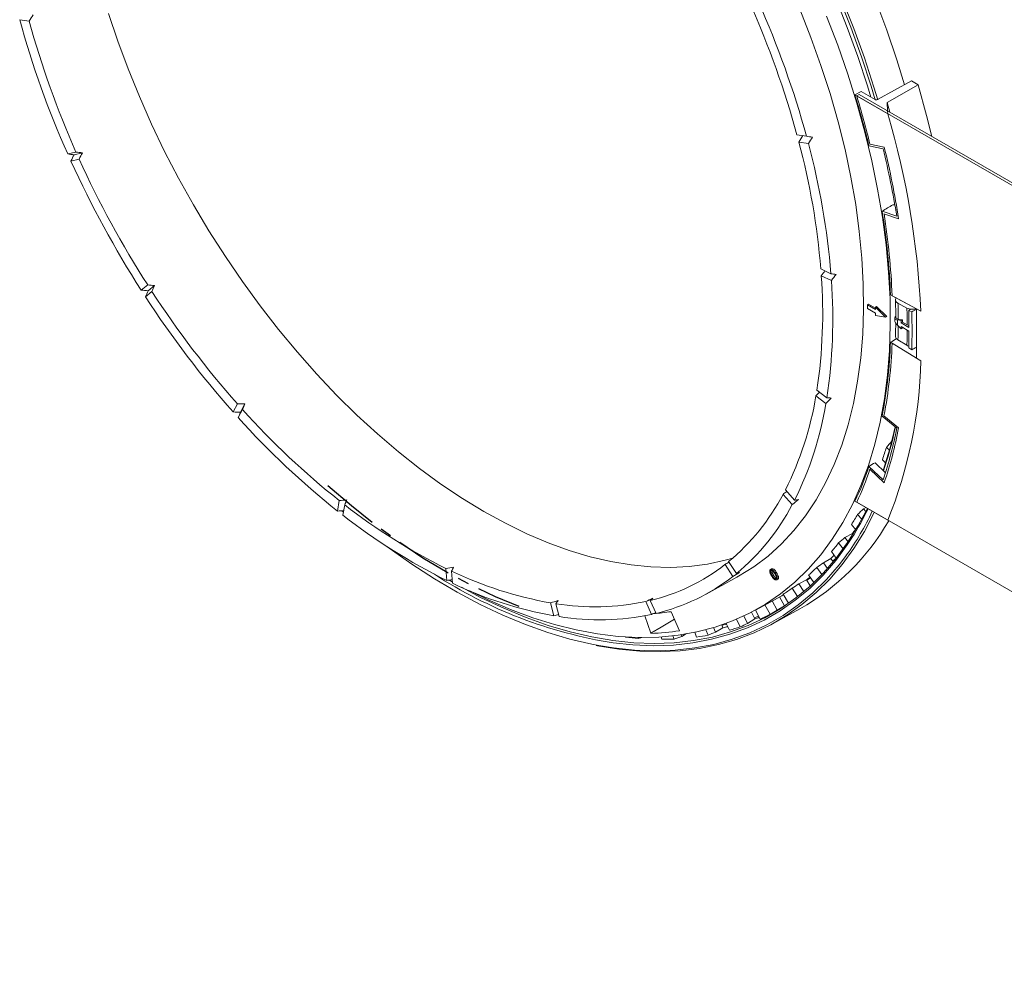
# Model space of a CAD drawing. Units: inches. Extents: x 0 to 139, y 0 to 94.
# Drawn here: x 99 to 108, y 15 to 23 of the extents above; entities that cross this region are included whole.
import ezdxf

# ---------------------------------------------------------------- set-up
doc = ezdxf.new("R2010")
doc.units = ezdxf.units.IN
doc.header["$MEASUREMENT"] = 0
doc.linetypes.add('CENTERX2', pattern=[0.8, 0.5, -0.1, 0.1, -0.1])
doc.layers.add('A-FLEXBRACKET-DETAIL', color=3, linetype='Continuous')

msp = doc.modelspace()

# ---------------------------------------------------------------- linework, layer by layer
at = {"layer": 'A-FLEXBRACKET-DETAIL', "linetype": 'Continuous', "lineweight": 15}
for p, q in [((99.1459, 23.3908), (99.229, 23.3778)), ((106.9401, 22.857), (106.6445, 22.6927)), ((106.7271, 22.6656), (106.9993, 22.8228)), ((106.9401, 22.857), (106.9993, 22.8228)), ((106.4997, 22.7642), (106.4466, 22.7336)), ((106.4466, 22.7336), (106.7334, 22.5681)), ((106.4832, 22.737), (106.462, 22.7247)), ((119.6233, 15.1269), (106.462, 22.7247)), ((119.6445, 15.1391), (106.4832, 22.737)), ((106.6226, 22.6933), (106.4997, 22.7642)), ((106.7271, 22.6656), (106.7509, 22.5825)), ((105.9398, 22.3845), (106.0228, 22.3714)), ((105.9565, 22.3216), (106.0396, 22.3086)), ((106.5779, 22.3028), (106.7023, 22.2777)), ((99.5657, 22.2175), (99.6381, 22.2342)), ((99.6215, 22.2105), (99.6939, 22.2273)), ((106.6933, 22.2623), (106.5689, 22.2874)), ((99.5938, 22.1549), (99.6662, 22.1716)), ((106.6839, 21.7168), (106.812, 21.6729)), ((106.8287, 21.6506), (106.7005, 21.6944)), ((106.7924, 21.7732), (106.7775, 21.7731)), ((106.1483, 21.2122), (106.2363, 21.1702)), ((106.1525, 21.1534), (106.2406, 21.1114)), ((100.2079, 21.0265), (100.2647, 21.0719)), ((100.2454, 20.9685), (100.3022, 21.0139)), ((100.2685, 21.0216), (100.3253, 21.0669)), ((106.7575, 20.985), (107.0225, 20.8427)), ((106.7717, 20.9774), (106.9838, 20.8635)), ((106.555, 20.899), (106.5654, 20.9054)), ((106.555, 20.899), (106.555, 20.8667)), ((106.6257, 20.8581), (106.555, 20.899)), ((106.555, 20.8667), (106.6257, 20.8259)), ((106.6257, 20.8706), (106.5654, 20.9054)), ((106.6257, 20.8785), (106.6361, 20.885)), ((106.7133, 20.7914), (106.6257, 20.8785)), ((106.6257, 20.8785), (106.6257, 20.8581)), ((106.7245, 20.7972), (106.6361, 20.885)), ((106.8228, 20.9125), (106.9006, 20.8708)), ((106.9163, 20.8503), (106.9334, 20.8609)), ((106.9163, 20.8503), (106.943, 20.836)), ((106.9838, 20.8635), (106.9838, 20.4316)), ((106.6257, 20.8259), (106.6257, 20.8056)), ((106.6257, 20.8056), (106.7133, 20.7914)), ((106.7133, 20.7914), (106.7245, 20.7972)), ((106.7947, 20.7833), (106.7947, 20.7685)), ((106.85, 20.7615), (106.8181, 20.7667)), ((106.8608, 20.7678), (106.8252, 20.7736)), ((106.8608, 20.7678), (106.85, 20.7615)), ((106.85, 20.7411), (106.85, 20.7615)), ((106.8608, 20.7473), (106.85, 20.7411)), ((106.9187, 20.7014), (106.85, 20.7411)), ((106.8608, 20.7473), (106.8608, 20.7678)), ((106.903, 20.723), (106.8608, 20.7473)), ((106.8181, 20.7197), (106.85, 20.688)), ((106.85, 20.7084), (106.9187, 20.6688)), ((106.85, 20.688), (106.85, 20.7084)), ((106.8608, 20.6937), (106.85, 20.688)), ((106.8608, 20.6937), (106.8608, 20.7022)), ((106.903, 20.723), (106.9185, 20.7167)), ((106.7575, 20.5713), (107.0225, 20.4077)), ((106.8228, 20.5929), (106.9006, 20.5449)), ((106.9838, 20.4316), (106.7717, 20.5626)), ((106.943, 20.5063), (106.9163, 20.5228)), ((106.2009, 20.0856), (106.1139, 20.1536)), ((106.1924, 20.0348), (106.1054, 20.1028)), ((101.012, 19.9619), (101.0494, 20.0329)), ((101.0564, 19.9124), (101.0938, 19.9833)), ((101.0763, 19.961), (101.1136, 20.0319)), ((106.6839, 19.9246), (106.812, 19.8205)), ((106.7005, 19.9277), (106.8287, 19.8236)), ((106.8009, 19.8321), (106.7982, 19.8194)), ((106.7475, 19.6292), (106.7215, 19.6528)), ((106.6866, 19.545), (106.7143, 19.5181)), ((106.6933, 19.3682), (106.5689, 19.4867)), ((106.7023, 19.3424), (106.5779, 19.4609)), ((106.7137, 19.431), (106.6222, 19.5181)), ((105.9191, 19.1916), (105.839, 19.281)), ((105.8984, 19.1522), (105.8183, 19.2416)), ((101.9233, 19.0963), (101.9387, 19.188)), ((101.9716, 19.0586), (101.9869, 19.1503)), ((106.7334, 19.0161), (106.4466, 19.1817)), ((106.462, 19.1728), (119.6233, 11.5749)), ((106.5426, 19.1263), (106.5223, 19.1149)), ((106.5223, 19.1149), (106.5419, 19.0926)), ((101.9602, 19.0989), (101.976, 19.0854)), ((106.5066, 19.025), (106.4702, 19.0667)), ((106.4165, 18.9786), (106.4542, 18.933)), ((106.4242, 18.8998), (106.359, 18.8635)), ((106.359, 18.8635), (106.3873, 18.8275)), ((106.4242, 18.8998), (106.4296, 18.8928)), ((106.3449, 18.7666), (106.3041, 18.8186)), ((106.2355, 18.6806), (106.1703, 18.6445)), ((106.2355, 18.6806), (106.256, 18.6515)), ((106.2417, 18.7415), (106.2833, 18.6852)), ((106.283, 18.6856), (106.2515, 18.6578)), ((102.8797, 18.4886), (102.872, 18.5947)), ((105.3785, 18.5238), (105.3108, 18.6285)), ((105.41, 18.5489), (105.3423, 18.6536)), ((105.7186, 18.5908), (105.7081, 18.5844)), ((106.1571, 18.5403), (106.1127, 18.6033)), ((106.1703, 18.6445), (106.2062, 18.5935)), ((102.9285, 18.4653), (102.9208, 18.5715)), ((105.1457, 18.3703), (105.4141, 18.5177)), ((106.059, 18.512), (106.0258, 18.4906)), ((106.042, 18.5377), (106.0867, 18.4702)), ((102.8974, 18.4917), (102.9278, 18.4741)), ((102.9275, 18.4792), (102.9032, 18.4928)), ((105.7523, 18.4941), (105.7526, 18.4943)), ((105.9444, 18.3478), (105.8974, 18.4222)), ((106.0226, 18.4956), (105.9574, 18.4596)), ((105.9574, 18.4596), (105.9997, 18.3926)), ((106.0226, 18.4956), (106.0564, 18.4421)), ((105.5772, 18.2305), (105.8062, 18.3563)), ((105.7875, 18.346), (105.8316, 18.2676)), ((105.8189, 18.3686), (105.8657, 18.2897)), ((103.8159, 18.1802), (103.7857, 18.2936)), ((103.8619, 18.173), (103.8317, 18.2864)), ((104.6682, 18.1922), (104.6175, 18.3051)), ((104.7083, 18.2015), (104.6576, 18.3144)), ((105.7065, 18.194), (105.6603, 18.2761)), ((105.7223, 18.3102), (105.7679, 18.229)), ((105.8316, 18.2676), (105.7679, 18.229)), ((105.8373, 18.2706), (105.8314, 18.2678)), ((105.8316, 18.2676), (105.8373, 18.2706)), ((104.6626, 18.0272), (104.6105, 18.1805)), ((104.8402, 18.2165), (104.9131, 18.0496)), ((105.4757, 18.1788), (105.5077, 18.1145)), ((105.5422, 18.2118), (105.5716, 18.1529)), ((105.6053, 18.1767), (105.566, 18.1641)), ((105.577, 18.2304), (105.6185, 18.1517)), ((105.7323, 18.1141), (105.9651, 18.2419)), ((105.2113, 18.0777), (105.2286, 18.038)), ((105.2925, 18.0764), (105.2286, 18.038)), ((105.2821, 18.1004), (105.2925, 18.0764)), ((105.3255, 18.106), (105.2828, 18.0988)), ((105.3216, 18.1144), (105.3495, 18.0541)), ((105.4442, 18.0834), (105.4111, 18.1498)), ((105.5716, 18.1529), (105.5077, 18.1145)), ((104.4424, 17.9958), (104.4429, 17.9939)), ((104.5533, 17.9829), (104.5506, 17.9915)), ((104.7522, 17.9962), (104.7594, 17.9749)), ((104.8654, 17.9775), (104.8549, 18.0054)), ((104.9271, 18.0149), (104.9325, 18.0004)), ((104.9748, 18.0256), (104.9325, 18.0004)), ((105.046, 18.036), (105.0624, 17.9951)), ((105.1631, 18.011), (105.1424, 18.0585))]:
    msp.add_line(p, q, dxfattribs=at)
at = {"layer": 'A-FLEXBRACKET-DETAIL', "linetype": 'Continuous', "lineweight": 15, "flags": 128}
for points in [[(106.6246, 22.6896), (106.588, 22.8103), (106.5032, 23.0676), (106.4096, 23.325), (106.3074, 23.5818)], [(106.2781, 23.5778), (106.3794, 23.3233), (106.4722, 23.0681), (106.5562, 22.8129), (106.5864, 22.7141)], [(106.3351, 23.569), (106.4362, 23.3136), (106.5287, 23.0576), (106.6125, 22.8016), (106.6458, 22.6916)], [(106.628, 23.5545), (106.7244, 23.2981), (106.8121, 23.0414), (106.8804, 22.8209)], [(105.3782, 18.6838), (105.3136, 18.6656), (105.1586, 18.6321), (104.9984, 18.6112), (104.8332, 18.603), (104.6635, 18.6075), (104.4898, 18.6247), (104.3126, 18.6545), (104.1324, 18.6969), (103.9496, 18.7517), (103.7648, 18.8189), (103.5784, 18.8981), (103.391, 18.9893), (103.2031, 19.0921), (103.0152, 19.2062), (102.8278, 19.3315), (102.6414, 19.4674), (102.4566, 19.6136), (102.2738, 19.7698), (102.0936, 19.9355), (101.9164, 20.1103), (101.7427, 20.2936), (101.573, 20.485), (101.4078, 20.684), (101.2476, 20.8899), (101.0926, 21.1023), (100.9435, 21.3205), (100.8006, 21.544), (100.6642, 21.7721), (100.5348, 22.0043), (100.4127, 22.2398), (100.2983, 22.4781), (100.1918, 22.7185), (100.0936, 22.9603), (100.0039, 23.2028), (99.923, 23.4454)], [(106.1993, 23.421), (106.2961, 23.1678), (106.3841, 22.9144), (106.4632, 22.6612), (106.5332, 22.409), (106.5938, 22.1583), (106.645, 21.9099), (106.6867, 21.6643), (106.7186, 21.4222), (106.7408, 21.1841), (106.7531, 20.9507), (106.7556, 20.7226), (106.7482, 20.5003), (106.7309, 20.2845), (106.7039, 20.0755), (106.6671, 19.8741), (106.6206, 19.6806), (106.5647, 19.4956), (106.4993, 19.3195), (106.4248, 19.1528), (106.3412, 18.9959), (106.2488, 18.8492), (106.1478, 18.7131), (106.0384, 18.5879), (105.921, 18.474), (105.7959, 18.3715), (105.6633, 18.2809), (105.5236, 18.2022), (105.3772, 18.1358), (105.2243, 18.0817), (105.0655, 18.0401), (104.901, 18.0112), (104.7314, 17.9949), (104.5571, 17.9914), (104.3784, 18.0006), (104.1958, 18.0225), (104.0099, 18.0571), (103.821, 18.1042), (103.6297, 18.1638), (103.4364, 18.2357), (103.2416, 18.3198), (103.0812, 18.3975)], [(105.9648, 23.4822), (106.0615, 23.2366), (106.1497, 22.9905), (106.2289, 22.7444), (106.299, 22.4992), (106.3598, 22.2554), (106.4111, 22.0137), (106.4529, 21.7747), (106.4849, 21.5391), (106.5071, 21.3076), (106.5195, 21.0807), (106.522, 20.8591), (106.5146, 20.6433), (106.4973, 20.434), (106.4701, 20.2317), (106.4332, 20.037), (106.3867, 19.8503), (106.3306, 19.6722), (106.2651, 19.5032), (106.1904, 19.3437), (106.1067, 19.1942), (106.0142, 19.055), (105.9132, 18.9265), (105.804, 18.8091), (105.6867, 18.7031), (105.5619, 18.6088), (105.4297, 18.5264), (105.4141, 18.5177)], [(106.9993, 22.8228), (107.0732, 22.5529), (107.1175, 22.3708)], [(103.0076, 18.4293), (103.1797, 18.3388), (103.3762, 18.2461), (103.5715, 18.1653), (103.7652, 18.0965), (103.9568, 18.04), (104.1458, 17.9959), (104.3318, 17.9643), (104.5144, 17.9452), (104.693, 17.9388), (104.8672, 17.945), (105.0367, 17.9638), (105.2009, 17.9951), (105.3595, 18.039), (105.5121, 18.0953), (105.6583, 18.1638), (105.7978, 18.2443), (105.9301, 18.3368), (106.0551, 18.4409), (106.1723, 18.5564), (106.2816, 18.683), (106.3825, 18.8205), (106.4749, 18.9683), (106.5551, 19.1191)], [(106.6159, 19.084), (106.6125, 19.0769), (106.5287, 18.9177), (106.4362, 18.7685), (106.3351, 18.6297), (106.2258, 18.5017), (106.1085, 18.3847), (105.9835, 18.2791), (105.8511, 18.185), (105.7115, 18.1028), (105.5652, 18.0326), (105.4125, 17.9747), (105.2537, 17.929), (105.0893, 17.8958), (104.9197, 17.8751), (104.7452, 17.867), (104.5662, 17.8715), (104.3833, 17.8886), (104.1968, 17.9182), (104.1844, 17.9206)], [(106.4197, 18.8615), (106.3794, 18.8003), (106.2781, 18.6627), (106.1684, 18.536), (106.0508, 18.4205), (105.9254, 18.3164), (105.7926, 18.2239), (105.6527, 18.1433), (105.506, 18.0749), (105.353, 18.0187), (105.1939, 17.975), (105.0292, 17.9437), (104.8593, 17.9251), (104.6846, 17.9191), (104.5055, 17.9257), (104.3337, 17.9435)], [(102.3378, 18.7972), (102.374, 18.7706), (102.5723, 18.6313), (102.7714, 18.5029), (102.9708, 18.3858), (103.1701, 18.2802), (103.3687, 18.1864), (103.5661, 18.1045), (103.762, 18.0349), (103.9557, 17.9776), (104.1469, 17.9328), (104.2085, 17.921)], [(104.2085, 17.921), (104.335, 17.9007), (104.5196, 17.8812), (104.7002, 17.8745), (104.8764, 17.8806), (105.0478, 17.8995), (105.2139, 17.931), (105.3744, 17.9751), (105.5287, 18.0318), (105.6767, 18.1009), (105.8178, 18.1821), (105.9517, 18.2754), (106.0782, 18.3805), (106.1968, 18.4971), (106.3074, 18.6249), (106.3713, 18.709)], [(105.7112, 18.5527), (105.7166, 18.5558), (105.722, 18.5589)], [(105.7232, 18.5302), (105.7285, 18.5333), (105.7339, 18.5364)], [(105.75, 18.5517), (105.7532, 18.5535), (105.7564, 18.5554), (105.7607, 18.5579)], [(105.7632, 18.4958), (105.7665, 18.4976), (105.7697, 18.4993), (105.774, 18.5017)], [(105.8213, 18.3646), (105.8142, 18.3607), (105.8062, 18.3563)], [(104.8692, 18.1502), (104.7517, 18.0802), (104.6626, 18.0272)]]:
    msp.add_lwpolyline(points, dxfattribs=at)
at = {"layer": 'A-FLEXBRACKET-DETAIL', "linetype": 'CENTERX2', "flags": 128}
msp.add_lwpolyline([(101.8401, 19.3185), (102.0448, 19.1431), (102.2518, 18.9793), (102.4607, 18.8277), (102.6707, 18.6885), (102.8813, 18.5623), (103.0917, 18.4495), (103.3015, 18.3503), (103.5099, 18.2651)], dxfattribs=at)
at = {"layer": 'A-FLEXBRACKET-DETAIL', "linetype": 'Continuous', "lineweight": 15}
for centre, radius, start, end in [((98.2581, 20.2816), 7.9643, 15.30966, 24.05554), ((98.1513, 20.2174), 8.1609, 15.30385, 24.06135), ((107.0175, 25.5448), 8.1609, 195.30385, 204.06135), ((106.9107, 25.4806), 7.9643, 195.30966, 204.05554), ((98.8026, 20.3988), 7.9927, 13.66783, 16.98464), ((98.7814, 20.3874), 8.0283, 13.80297, 16.92632), ((99.6985, 20.5021), 7.332, 2.66237, 16.36626), ((99.8231, 20.6903), 6.3467, 4.71667, 14.89427), ((99.7549, 20.6362), 6.5034, 4.7099, 14.90105), ((99.411, 20.4885), 7.4951, 9.09254, 13.68986), ((99.3993, 20.48), 7.521, 8.95379, 13.8286), ((107.7335, 25.8534), 8.9406, 204.43599, 212.67589), ((107.6095, 25.7819), 8.7253, 204.44148, 212.6704), ((100.5728, 20.7323), 6.1899, 2.34006, 9.152), ((100.5789, 20.7251), 6.1979, 2.33311, 8.99782), ((101.7072, 20.8246), 4.4575, 351.34287, 4.22999), ((101.6855, 20.7738), 4.5676, 351.33436, 4.23851), ((107.2888, 25.5601), 8.3355, 213.05247, 221.53636), ((107.4049, 25.6262), 8.5413, 213.04684, 221.542), ((101.3834, 20.7503), 5.4419, 0.24546, 1.70829), ((101.3579, 20.7054), 5.5452, 0.18122, 1.70856), ((101.3385, 20.6841), 5.5802, 0.1777, 1.70631), ((101.4853, 20.6711), 5.4602, 358.26986, 1.73014), ((101.5219, 20.7432), 5.2963, 359.7459, 0.2541), ((101.7068, 20.7499), 5.1184, 358.24182, 359.58366), ((101.6744, 20.7052), 5.2287, 358.24275, 359.70017), ((101.6502, 20.6841), 5.2685, 358.24561, 359.83394), ((102.4669, 20.7323), 4.2936, 349.15726, 357.8522), ((102.4525, 20.7251), 4.3222, 349.36908, 357.84572), ((103.0754, 20.5021), 3.9482, 337.89132, 358.62932), ((103.265, 20.5694), 2.8785, 333.40948, 350.67207), ((106.2613, 24.6262), 6.9469, 221.93861, 231.52024), ((103.2818, 20.5123), 2.9495, 333.39802, 350.68349), ((106.352, 24.6693), 7.1184, 221.93224, 231.5266), ((103.5117, 20.5389), 3.3613, 341.12386, 347.85999), ((103.3472, 20.4885), 3.5286, 341.48983, 349.08828), ((103.4964, 20.5279), 3.377, 341.34842, 347.88972), ((103.3489, 20.48), 3.5411, 341.26061, 349.31749), ((103.7179, 20.5668), 3.1396, 341.007, 343.07455), ((103.8522, 20.3989), 2.8658, 334.86642, 341.43959), ((103.8606, 20.3872), 2.8709, 334.97647, 341.17714), ((104.0993, 20.1465), 1.9426, 309.78132, 332.23817), ((105.1142, 23.1496), 5.0769, 231.97617, 243.79035), ((104.1367, 20.079), 1.9906, 309.76653, 332.25298), ((104.2788, 20.2162), 2.5334, 327.67632, 334.25558), ((105.1766, 23.1563), 5.2022, 231.96837, 243.79816), ((104.3571, 20.1562), 2.4802, 324.30176, 334.64376), ((104.4241, 20.2531), 2.3652, 327.3938, 329.89106), ((104.9526, 20.041), 2.0645, 299.37022, 330.0791), ((104.6728, 20.2094), 2.1869, 323.21259, 324.40841), ((104.6346, 20.1063), 2.1084, 319.66169, 322.35776), ((104.8216, 20.0852), 1.9929, 315.18916, 316.3905), ((104.259, 19.9796), 1.7122, 283.4627, 307.89918), ((104.7597, 19.9909), 1.938, 311.424, 314.27602), ((104.9787, 21.9611), 4.069, 237.13619, 260.87917), ((104.3661, 21.5851), 3.3423, 244.37785, 259.99951), ((104.3003, 19.908), 1.7546, 283.44654, 307.91532), ((104.9028, 19.9955), 1.8719, 306.7464, 307.95426), ((104.41, 21.5531), 3.4248, 244.36746, 260.0099), ((104.813, 19.9259), 1.8539, 302.86099, 305.79837), ((104.1736, 20.4341), 2.1748, 260.9547, 281.77711), ((104.2128, 20.3738), 2.2286, 260.94094, 281.79086), ((104.5365, 20.2983), 2.1038, 274.05155, 278.29978), ((104.9274, 19.9694), 1.9273, 289.52389, 290.75153), ((104.8457, 19.8713), 1.8853, 294.1964, 297.16529), ((104.8888, 20.1075), 2.0708, 281.24191, 282.44344), ((104.8154, 19.9516), 1.9711, 285.71929, 288.60132), ((104.7695, 20.7304), 2.7559, 263.19548, 265.50019), ((104.5914, 20.2354), 2.2094, 271.8462, 278.37291), ((104.7775, 20.1199), 2.1438, 277.63699, 280.36207), ((104.7551, 20.3805), 2.4056, 270.10415, 272.62758)]:
    msp.add_arc(centre, radius, start, end, dxfattribs=at)
for centre, major_axis, ratio, start_param, end_param in [((102.7774, 23.1529), (5.4302, 8.0078), 0.322244, 1.751656, 1.758495), ((102.7774, 23.1529), (5.4302, 8.0078), 0.322244, 4.825934, 4.832773), ((102.8571, 22.8742), (8.361, -1.169), 0.007629, 5.101773, 5.108448), ((102.7811, 23.159), (5.5643, 8.2055), 0.322244, 4.826099, 4.832773), ((102.8828, 22.8748), (8.9844, -0.7353), 0.110116, 4.343259, 4.349933), ((102.7554, 23.1584), (4.8105, 8.3101), 0.240591, 1.822395, 1.829069), ((102.8766, 22.8756), (8.768, -0.7176), 0.110116, 4.343094, 4.349933), ((102.7523, 23.1523), (4.6946, 8.1099), 0.240591, 1.822395, 1.829234), ((103.0794, 23.1669), (223.3695, 134.2402), 0.011894, 4.721378, 4.721797), ((102.805, 23.144), (6.2001, 7.6949), 0.390775, 4.768093, 4.773407), ((102.8288, 22.8833), (7.6124, -1.517), 0.148344, 5.205835, 5.212509), ((102.8094, 23.1499), (6.3532, 7.8849), 0.390775, 4.768258, 4.774932), ((102.9042, 22.8851), (9.472, -0.1957), 0.210466, 4.428088, 4.434762), ((102.7341, 23.1481), (4.0897, 8.2186), 0.145237, 1.903976, 1.91065), ((102.8975, 22.8856), (9.2438, -0.191), 0.210466, 4.427923, 4.434762), ((102.7315, 23.1423), (3.9912, 8.0206), 0.145237, 1.903976, 1.910815), ((102.9132, 23.0709), (234.5378, 140.2488), 0.014588, 4.720848, 4.721034), ((105.2908, 24.4435), (224.2831, 133.7949), 0.015611, 4.709616, 4.709854), ((102.9132, 23.0709), (234.5378, 130.7925), 0.01565, 4.720844, 4.721018), ((102.8333, 23.1263), (6.9964, 7.1537), 0.44509, 4.72501, 4.72956), ((102.8384, 23.1317), (7.1691, 7.3303), 0.44509, 4.725175, 4.731849), ((102.7998, 22.9015), (6.7437, -1.8159), 0.321111, 5.325093, 5.331767), ((102.9127, 22.9044), (9.5747, 0.4544), 0.296526, 4.502479, 4.509317), ((102.7163, 23.1235), (3.3137, 7.7588), 0.033761, 1.995008, 2.001847), ((102.9197, 22.9043), (9.811, 0.4656), 0.296526, 4.502643, 4.509317), ((102.7185, 23.1289), (3.3955, 7.9503), 0.033761, 1.995008, 2.001683), ((103.0935, 23.227), (4.6356, 6.0796), 0.663165, 4.628255, 4.637619), ((103.0794, 23.1669), (225.3479, 132.9606), 0.018891, 4.716728, 4.716964), ((102.9212, 22.9306), (9.7458, 1.2318), 0.369465, 4.564851, 4.57169), ((102.7078, 23.0973), (2.6524, 7.3429), 0.098503, 4.180856, 4.187695), ((102.8603, 23.1009), (7.7897, 6.3804), 0.482714, 4.696791, 4.700934), ((102.866, 23.1057), (7.982, 6.5379), 0.482714, 4.696956, 4.70363), ((102.7722, 22.9275), (5.7274, -2.1822), 0.539273, 5.483343, 5.490018), ((103.1043, 23.2161), (5.2807, 5.4683), 0.700223, 4.627221, 4.636585), ((102.9284, 22.9312), (9.9863, 1.2622), 0.369465, 4.565016, 4.570566), ((103.1093, 23.21), (5.6222, 5.0862), 0.714304, 4.636227, 4.645591), ((102.9224, 22.9625), (9.7389, 2.1473), 0.428727, 4.612984, 4.619823), ((102.7065, 23.0653), (1.987, 6.7934), 0.259326, 4.067791, 4.07463), ((102.8841, 23.0696), (8.523, 5.4047), 0.50067, 4.679786, 4.683762), ((103.1141, 23.2035), (5.9657, 4.6524), 0.724612, 4.650966, 4.66033), ((102.8905, 23.0736), (8.7334, 5.5381), 0.50067, 4.679951, 4.686625), ((102.7477, 22.9596), (4.0687, -3.4068), 0.795899, 5.876017, 5.882691), ((102.9297, 22.9639), (9.9793, 2.2003), 0.428727, 4.613149, 4.61779), ((103.1186, 23.1968), (6.2987, 4.1726), 0.730605, 4.669993, 4.679357), ((102.9032, 23.0345), (9.1233, 4.3047), 0.497038, 4.666006, 4.672845), ((102.7257, 22.9934), (0.0387, 5.4186), 0.712931, 3.6753, 3.682139), ((102.9163, 22.998), (9.5348, 3.1882), 0.472238, 4.645966, 4.652805), ((102.7127, 23.0299), (1.2507, 6.1387), 0.460753, 3.928179, 3.935018), ((102.9234, 23.0002), (9.7702, 3.2669), 0.472238, 4.646131, 4.650276), ((102.9101, 23.0377), (9.3486, 4.411), 0.497038, 4.666171, 4.670083), ((102.8985, 23.0646), (6.7189, 3.7214), 0.731926, 4.724945, 4.734152), ((102.8947, 23.0719), (6.9959, 3.1842), 0.72849, 4.745425, 4.754632), ((102.8856, 23.0944), (7.56, 1.6598), 0.692878, 4.781278, 4.785296), ((102.8882, 23.0869), (7.4159, 2.1393), 0.708447, 4.775078, 4.784285), ((102.8912, 23.0793), (7.2288, 2.6512), 0.720513, 4.762771, 4.771978)]:
    msp.add_ellipse(centre, major_axis=major_axis, ratio=ratio, start_param=start_param, end_param=end_param, dxfattribs=at)
for points, knots in [([(106.6445, 22.6927), (106.6415, 22.691), (106.6374, 22.6902), (106.6294, 22.6905), (106.6255, 22.6916), (106.6226, 22.6933)], [0, 0, 0, 0, 0.5, 0.5, 1, 1, 1, 1]), ([(106.8058, 21.7249), (106.8031, 21.7258), (106.8016, 21.7274), (106.8016, 21.731), (106.8031, 21.733), (106.8058, 21.7347)], [0, 0, 0, 0, 0.5, 0.5, 1, 1, 1, 1]), ([(106.8072, 20.9583), (106.8048, 20.9545), (106.7995, 20.946), (106.8016, 20.9322), (106.81, 20.9204), (106.8192, 20.9148), (106.8228, 20.9125)], [0, 0, 0, 0, 0.24021, 0.526163, 0.812073, 1, 1, 1, 1]), ([(106.8008, 20.9429), (106.8018, 20.9051), (106.8031, 20.8536), (106.8032, 20.8027), (106.8033, 20.7892)], [0, 0, 0, 0, 0.734088, 1, 1, 1, 1]), ([(106.9006, 20.8708), (106.9071, 20.8679), (106.9202, 20.8622), (106.9451, 20.8593), (106.9667, 20.86), (106.9781, 20.8634), (106.9818, 20.8646)], [0, 0, 0, 0, 0.286526, 0.573048, 0.859586, 1, 1, 1, 1]), ([(106.9822, 20.8644), (106.9755, 20.8628), (106.9609, 20.8594), (106.9437, 20.8596), (106.9345, 20.8607), (106.9334, 20.8609)], [0, 0, 0, 0, 0.424664, 0.930356, 1, 1, 1, 1]), ([(106.8032, 20.7985), (106.8001, 20.7948), (106.7939, 20.7873), (106.7948, 20.7776), (106.8027, 20.7702), (106.8132, 20.7678), (106.8181, 20.7667)], [0, 0, 0, 0, 0.247423, 0.500656, 0.767611, 1, 1, 1, 1]), ([(106.8181, 20.7197), (106.8123, 20.7266), (106.8008, 20.7405), (106.7938, 20.7583), (106.7953, 20.7669), (106.7956, 20.7684)], [0, 0, 0, 0, 0.453628, 0.907762, 1, 1, 1, 1]), ([(106.8043, 20.7891), (106.8041, 20.7878), (106.8032, 20.7831), (106.8101, 20.7773), (106.8202, 20.7748), (106.8252, 20.7736)], [0, 0, 0, 0, 0.166042, 0.588839, 1, 1, 1, 1]), ([(106.8028, 20.74), (106.8027, 20.7168), (106.8024, 20.6778), (106.8013, 20.6394), (106.8008, 20.6239)], [0, 0, 0, 0, 0.596493, 1, 1, 1, 1]), ([(106.8228, 20.5929), (106.8176, 20.5969), (106.807, 20.6049), (106.8005, 20.6168), (106.8016, 20.6236), (106.8019, 20.6255)], [0, 0, 0, 0, 0.419851, 0.839704, 1, 1, 1, 1]), ([(106.9164, 20.5376), (106.9155, 20.5379), (106.9093, 20.5395), (106.9046, 20.5424), (106.9006, 20.5449)], [0, 0, 0, 0, 0.1621, 1, 1, 1, 1]), ([(105.717, 18.5897), (105.7177, 18.5902), (105.7184, 18.5907), (105.7199, 18.5914), (105.7208, 18.5917), (105.7234, 18.5921), (105.7253, 18.592), (105.7292, 18.591), (105.7313, 18.5901), (105.7354, 18.5876), (105.7375, 18.5861), (105.7415, 18.5827), (105.7434, 18.5807), (105.7472, 18.5766), (105.749, 18.5744), (105.7542, 18.5676), (105.7575, 18.5628), (105.7607, 18.5579)], [0, 0, 0, 0, 0.0625, 0.0625, 0.125, 0.125, 0.25, 0.25, 0.375, 0.375, 0.5, 0.5, 0.625, 0.625, 0.75, 0.75, 1, 1, 1, 1]), ([(105.7193, 18.5272), (105.7177, 18.5297), (105.7162, 18.5321), (105.7132, 18.5372), (105.7117, 18.5397), (105.709, 18.5449), (105.7077, 18.5475), (105.7055, 18.5528), (105.7045, 18.5555), (105.7029, 18.5608), (105.7023, 18.5635), (105.7016, 18.5686), (105.7015, 18.571), (105.702, 18.5755), (105.7025, 18.5775), (105.7037, 18.5801), (105.7042, 18.5808), (105.7053, 18.5823), (105.7059, 18.5828), (105.7066, 18.5834)], [0.0000449, 0.0000449, 0.0000449, 0.0000449, 0.125, 0.125, 0.25, 0.25, 0.375, 0.375, 0.5, 0.5, 0.625, 0.625, 0.75, 0.75, 0.875, 0.875, 0.9375, 0.9375, 0.9999417, 0.9999417, 0.9999417, 0.9999417]), ([(105.7066, 18.5834), (105.7072, 18.5839), (105.7079, 18.5844), (105.7095, 18.5851), (105.7103, 18.5853), (105.7128, 18.5858), (105.7147, 18.5856), (105.7187, 18.5847), (105.7207, 18.5838), (105.7248, 18.5813), (105.7268, 18.5798), (105.7308, 18.5764), (105.7328, 18.5745), (105.7365, 18.5703), (105.7383, 18.5681), (105.7435, 18.5613), (105.7468, 18.5565), (105.75, 18.5517)], [0.0000588, 0.0000588, 0.0000588, 0.0000588, 0.0625, 0.0625, 0.125, 0.125, 0.25, 0.25, 0.375, 0.375, 0.5, 0.5, 0.625, 0.625, 0.75, 0.75, 0.9999781, 0.9999781, 0.9999781, 0.9999781]), ([(105.7117, 18.5751), (105.7117, 18.5751), (105.7117, 18.5751), (105.7117, 18.5751), (105.7112, 18.5746), (105.7106, 18.5741), (105.7098, 18.5729), (105.7094, 18.5721), (105.7085, 18.5698), (105.7083, 18.5679), (105.7082, 18.5639), (105.7085, 18.5617), (105.7096, 18.5572), (105.7104, 18.555), (105.7112, 18.5527), (105.7112, 18.5527), (105.7112, 18.5527), (105.7112, 18.5527)], [-0.000406, -0.000406, -0.000406, -0.000406, 0, 0, 0, 0.125, 0.125, 0.25, 0.25, 0.5, 0.5, 0.75, 0.75, 1, 1, 1, 1.00013, 1.00013, 1.00013, 1.00013]), ([(105.7112, 18.5527), (105.7112, 18.5527), (105.7112, 18.5527), (105.7112, 18.5527), (105.712, 18.5508), (105.7128, 18.5488), (105.7146, 18.545), (105.7156, 18.5431), (105.7176, 18.5393), (105.7187, 18.5375), (105.7209, 18.5338), (105.722, 18.532), (105.7232, 18.5302), (105.7232, 18.5302), (105.7232, 18.5302), (105.7232, 18.5302)], [-0.00015, -0.00015, -0.00015, -0.00015, 0, 0, 0, 0.25, 0.25, 0.5, 0.5, 0.75, 0.75, 1, 1, 1, 1.000116, 1.000116, 1.000116, 1.000116]), ([(105.7461, 18.5486), (105.7461, 18.5486), (105.7461, 18.5486), (105.7461, 18.5486), (105.7436, 18.5524), (105.7411, 18.5562), (105.7357, 18.5635), (105.7328, 18.567), (105.7281, 18.5713), (105.7265, 18.5726), (105.7233, 18.5747), (105.7216, 18.5755), (105.7184, 18.5765), (105.7169, 18.5767), (105.7148, 18.5765), (105.7141, 18.5764), (105.7128, 18.5759), (105.7123, 18.5755), (105.7117, 18.5751), (105.7117, 18.5751), (105.7117, 18.5751), (105.7117, 18.5751)], [-0.000012, -0.000012, -0.000012, -0.000012, 0, 0, 0, 0.25, 0.25, 0.5, 0.5, 0.625, 0.625, 0.75, 0.75, 0.875, 0.875, 0.9375, 0.9375, 1, 1, 1, 1.000217, 1.000217, 1.000217, 1.000217]), ([(105.7196, 18.5758), (105.7193, 18.5741), (105.7187, 18.5706), (105.7199, 18.5645), (105.7214, 18.5606), (105.722, 18.5589)], [0, 0, 0, 0, 0.343349, 0.71961, 1, 1, 1, 1]), ([(105.7632, 18.4958), (105.7626, 18.4953), (105.7619, 18.4948), (105.7603, 18.4941), (105.7595, 18.4938), (105.7569, 18.4934), (105.755, 18.4934), (105.7511, 18.4944), (105.749, 18.4953), (105.7449, 18.4977), (105.7428, 18.4992), (105.7388, 18.5026), (105.7368, 18.5044), (105.733, 18.5085), (105.7312, 18.5107), (105.7276, 18.5152), (105.7259, 18.5175), (105.7225, 18.5223), (105.7209, 18.5247), (105.7193, 18.5272)], [0.0000636, 0.0000636, 0.0000636, 0.0000636, 0.0625, 0.0625, 0.125, 0.125, 0.25, 0.25, 0.375, 0.375, 0.5, 0.5, 0.625, 0.625, 0.75, 0.75, 0.875, 0.875, 0.9999552, 0.9999552, 0.9999552, 0.9999552]), ([(105.722, 18.5589), (105.7228, 18.5569), (105.7236, 18.555), (105.7254, 18.5512), (105.7264, 18.5493), (105.7284, 18.5455), (105.7294, 18.5437), (105.7316, 18.54), (105.7328, 18.5382), (105.7339, 18.5364)], [0, 0, 0, 0, 0.25, 0.25, 0.5, 0.5, 0.75, 0.75, 1, 1, 1, 1]), ([(105.7232, 18.5302), (105.7232, 18.5302), (105.7232, 18.5302), (105.7232, 18.5302), (105.7244, 18.5283), (105.7257, 18.5264), (105.7283, 18.5227), (105.7296, 18.5208), (105.7338, 18.5155), (105.7367, 18.5121), (105.7414, 18.5078), (105.743, 18.5065), (105.7463, 18.5043), (105.7479, 18.5034), (105.7511, 18.5025), (105.7526, 18.5022), (105.7548, 18.5024), (105.7555, 18.5026), (105.7567, 18.5031), (105.7573, 18.5035), (105.7578, 18.5038), (105.7578, 18.5038), (105.7578, 18.5038), (105.7578, 18.5038)], [-0.000054, -0.000054, -0.000054, -0.000054, 0, 0, 0, 0.125, 0.125, 0.25, 0.25, 0.5, 0.5, 0.625, 0.625, 0.75, 0.75, 0.875, 0.875, 0.9375, 0.9375, 1, 1, 1, 1.000251, 1.000251, 1.000251, 1.000251]), ([(105.7339, 18.5364), (105.7352, 18.5345), (105.7364, 18.5326), (105.739, 18.5289), (105.7403, 18.5271), (105.7445, 18.5217), (105.7474, 18.5184), (105.752, 18.5141), (105.7536, 18.5128), (105.7565, 18.5109), (105.7577, 18.5102), (105.759, 18.5097)], [0, 0, 0, 0, 0.125, 0.125, 0.25, 0.25, 0.5, 0.5, 0.625, 0.625, 0.7213667, 0.7213667, 0.7213667, 0.7213667]), ([(105.7578, 18.5038), (105.7578, 18.5038), (105.7578, 18.5038), (105.7578, 18.5038), (105.7583, 18.5043), (105.7588, 18.5048), (105.7597, 18.5059), (105.76, 18.5066), (105.7609, 18.5087), (105.7612, 18.5104), (105.7614, 18.5141), (105.7612, 18.5161), (105.7604, 18.5202), (105.7598, 18.5223), (105.7576, 18.5286), (105.7555, 18.5328), (105.751, 18.5408), (105.7486, 18.5447), (105.7461, 18.5486), (105.7461, 18.5486), (105.7461, 18.5486), (105.7461, 18.5486)], [-0.000251, -0.000251, -0.000251, -0.000251, 0, 0, 0, 0.0625, 0.0625, 0.125, 0.125, 0.25, 0.25, 0.375, 0.375, 0.5, 0.5, 0.75, 0.75, 1, 1, 1, 1.000012, 1.000012, 1.000012, 1.000012]), ([(105.75, 18.5517), (105.7515, 18.5492), (105.7531, 18.5468), (105.7561, 18.5418), (105.7575, 18.5392), (105.7617, 18.5316), (105.7642, 18.5263), (105.7667, 18.5183), (105.7673, 18.5157), (105.7681, 18.5106), (105.7682, 18.5081), (105.7677, 18.5037), (105.7672, 18.5017), (105.766, 18.4991), (105.7656, 18.4983), (105.7645, 18.4969), (105.7639, 18.4963), (105.7632, 18.4958)], [0.0000219, 0.0000219, 0.0000219, 0.0000219, 0.125, 0.125, 0.25, 0.25, 0.5, 0.5, 0.625, 0.625, 0.75, 0.75, 0.875, 0.875, 0.9375, 0.9375, 0.999936, 0.999936, 0.999936, 0.999936]), ([(105.7607, 18.5579), (105.7623, 18.5554), (105.7638, 18.553), (105.7668, 18.548), (105.7683, 18.5454), (105.7725, 18.5377), (105.7749, 18.5324), (105.7774, 18.5244), (105.7781, 18.5218), (105.7789, 18.5166), (105.779, 18.5142), (105.7785, 18.5097), (105.778, 18.5076), (105.7768, 18.505), (105.7763, 18.5042), (105.7753, 18.5028), (105.7746, 18.5022), (105.774, 18.5017)], [0, 0, 0, 0, 0.125, 0.125, 0.25, 0.25, 0.5, 0.5, 0.625, 0.625, 0.75, 0.75, 0.875, 0.875, 0.9375, 0.9375, 1, 1, 1, 1]), ([(105.774, 18.5017), (105.7725, 18.5007), (105.7694, 18.4988), (105.7651, 18.4997), (105.7629, 18.5002)], [0, 0, 0, 0, 0.487975, 1, 1, 1, 1])]:
    msp.add_open_spline(points, degree=3, knots=knots, dxfattribs=at)
msp.add_open_spline([(106.7334, 22.5681), (106.7313, 22.6006), (106.7292, 22.6331), (106.7271, 22.6656)], degree=3, dxfattribs=at)

doc.saveas('drawing.dxf')
